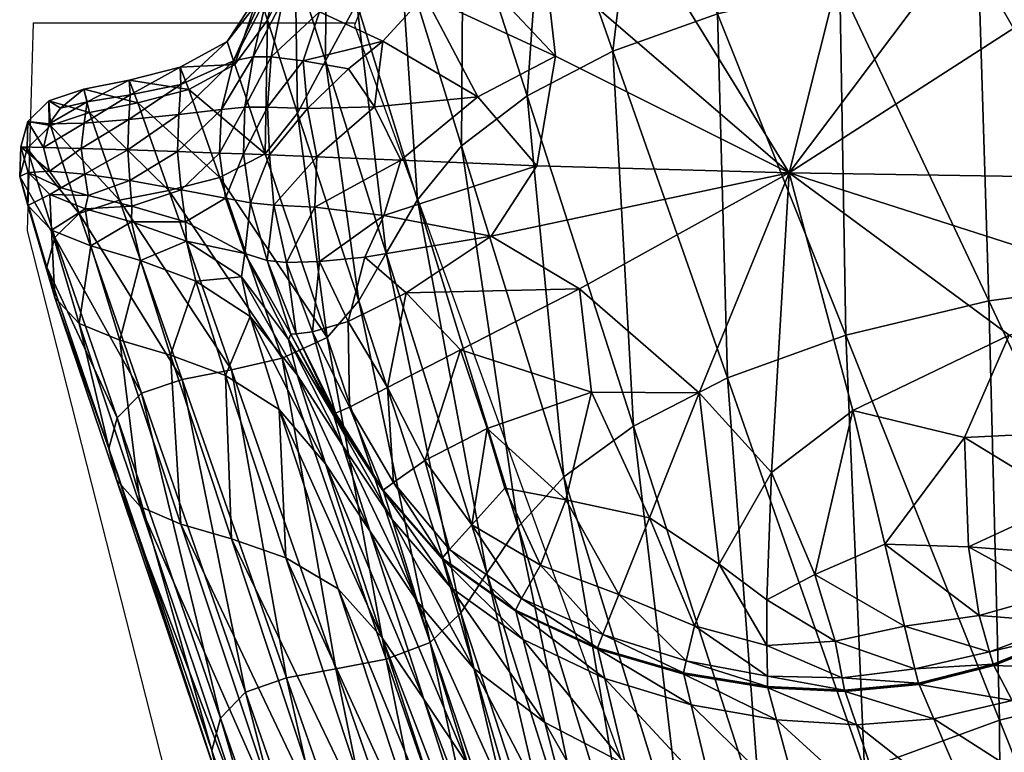
# Model space of a CAD drawing. Units: metres. Extents: x -0.237 to 0.237, y -0.239 to 0.257.
# Drawn here: x -0.223 to -0.204, y 0.23 to 0.244 of the extents above; entities that cross this region are included whole.
import ezdxf

# ---------------------------------------------------------------- set-up
doc = ezdxf.new("R2010")
doc.units = ezdxf.units.M
doc.layers.add('72_ARPER_INSERT', color=7, linetype='Continuous')
doc.layers.add('72_ARPER_NORMA_D3_SEAT', color=7, linetype='Continuous')
doc.layers.add('72_ARPER_NORMA_D2_ANY', color=7, linetype='Continuous', true_color=0x323232)

# ---------------------------------------------------------------- blocks, each defined once
blk = doc.blocks.new('72_ARPER_NORMA_D2_SEDUTA1714')
at = {"layer": '72_ARPER_NORMA_D2_ANY'}
for p, q in [((-0.2232091427281375, 0.4807956958027262), (-0.223323330283165, 0.4767859745770693)), ((-0.2232091427281375, 0.4807956958027262), (-0.2170133590698242, 0.4807956973090768)), ((-0.2170147430610996, 0.4807479473122385), (-0.2076650675489873, 0.4549754774989196)), ((-0.223323330283165, 0.4767859745770693), (-0.2124959826469421, 0.4341781735420227))]:
    blk.add_line(p, q, dxfattribs=at)
blk.add_arc((-0.2066655577191341, 0.4768212846443021), 0.01106907028405828, 31.55894667229501, 159.2223751160039, dxfattribs=at)
blk = doc.blocks.new('72arper_norma29056C78FD2634A528D8C8D7A6651F0D6')
blk.add_blockref('72_ARPER_NORMA_D2_SEDUTA1714', (0, -0.23709853))
blk = doc.blocks.new('72ARPER_NORMA_D3_SEDUTA1714')
mesh = blk.add_polyface()
corners = [(0.008901962271096409, 0.003087159294651087, 1.403759446229346e-05), (0.01052591704404904, 0.00346401323751877, 3.532360520476518e-05), (0.00958887480771864, 0.00485849489645318, 0.000102958187722449), (0.01555040740049662, 0.0007226573415266557, 0.09370621632065602), (0.01842031859435167, -0.00536231885475047, 0.1862254328581313), (0.01566271208800174, -0.006019972663352746, 0.1862238688322554), (0.01319193266905927, 0.0001701556630706591, 0.09368190716233239), (0.01338140868223547, -0.006843890052266488, 0.18623838375535), (0.01117411040343086, -0.0005492390207706421, 0.09367277096237937), (0.01022817992247838, -0.008752821784455023, 0.1862625880094994), (0.008257278433205784, -0.002371825080345502, 0.0936525816771029), (0.009521202078232704, -0.001406306128927781, 0.0936669440123067), (0.01157152556456253, -0.007774657111596639, 0.186255702480936), (0.01382433318174492, 0.004383317131569697, 0.03806991528000604), (0.01615946196592688, 0.004694462914031305, 0.03813362072434269), (0.01822531127012894, 0.001079102654031772, 0.09375755260911002), (0.01860777281797255, 0.004764252800512736, 0.03819976757492806), (0.02105253600157653, 0.001175538200911319, 0.0938150687071312), (0.02106539153135145, 0.004529648918676799, 0.03824518154587632), (0.0216590728668109, -0.004930380683376256, 0.1862562937590132), (0.0100668945220832, -0.0006426037363524983, -0.0001710515168676789), (0.00986181639707695, 0.001159020561743773, -8.112002882985904e-05), (0.007713340750115094, 0.001854325432347537, -4.539538893642826e-05), (0.01205538176573384, 0.001201325554418986, -6.900836501221021e-05), (0.0145762863067489, -0.002891978126001504, -0.0002722172883503486), (0.008573402395612106, -0.001428011756374303, -0.0002167706635974735), (0.009708732595811398, -0.002761114936305376, -0.0002706532624744267), (0.008826812734980649, -0.004114188056419721, -0.0003086095002645533), (0.01053007506408221, -0.005127180915309282, -0.000339546695090051), (0.02144571684874563, -0.005098074775176542, -0.0004428105500716566), (0.02074419402158867, -0.002989500861602323, -0.0003106312898163293), (0.01946382903136623, 0.0002545176930937032, -6.30765107653002e-05), (0.01853174590146978, 0.002367325920630492, 8.72988554489058e-05), (0.02106062315976942, 0.003627167839582057, 0.0001914591642856596), (0.02019636534727454, 0.004690247673565295, 0.0002669520231725204), (0.01854311369932304, 0.004578038353500347, 0.0002390665861588122), (0.01632273100889847, 0.00444568743186835, 0.0001924700590597712), (0.01574205779112958, 0.001776581902078078, 1.836727585792518e-05), (0.01352480315244975, 0.002833214897677294, 4.110287156090807e-05), (0.01196451567686552, 0.004458466667699668, 0.0001021952482686135), (0.01170633696592915, 0.003893872398904819, 0.03803180645432515), (0.009847282400500035, 0.003237191338101297, 0.03800822208848), (0.008288864126569706, 0.002424336571266394, 0.03798809002366123), (0.009181159963972618, 0.005140992302457903, 0.01003852795090533)]
mesh.append_faces([[corners[k] for k in face] for face in [(0, 1, 2), (3, 4, 5), (5, 6, 3), (7, 8, 6), (9, 10, 11), (12, 11, 8), (3, 13, 14), (14, 15, 3), (15, 14, 16), (16, 17, 15), (17, 16, 18), (4, 3, 15), (15, 19, 4), (19, 15, 17), (20, 21, 22), (0, 21, 23), (23, 1, 0), (21, 20, 24), (24, 23, 21), (20, 25, 26), (26, 24, 20), (27, 28, 24), (24, 26, 27), (29, 30, 24), (31, 24, 30), (32, 33, 34), (35, 36, 37), (37, 32, 35), (33, 32, 31), (32, 37, 24), (24, 31, 32), (38, 39, 1), (1, 23, 38), (38, 37, 36), (37, 38, 23), (23, 24, 37), (13, 3, 6), (6, 40, 13), (40, 6, 8), (8, 41, 40), (11, 42, 41), (41, 8, 11), (43, 41, 42)]], dxfattribs={"vtx2": -1})
mesh = blk.add_polyface()
corners = [(0.007713340750115094, 0.001854325432347537, -4.539538893642826e-05), (0.006379417410272481, 0.002435341972883975, -1.205493483756582e-05), (0.005993370046979862, 0.001246911186740363, -7.816363844757858e-05), (0.007545989981068146, 0.0005245219655449773, -0.0001155095246781894), (0.005185188284286824, 0.001618806023159891, -3.603030714903467e-05), (0.004875778189074254, 0.001728287834694697, 0.0001586336943132511), (0.004897865286238812, 0.00173444857078664, 3.38930937301558e-05), (0.00545401000059087, 0.002952748436499064, 0.0001057047697527042), (0.005684722891217575, 0.002826653618384967, 3.349255051555987e-05), (0.005206398001092793, -0.0007351482920086028, -0.0001918416169660457), (0.006079925527942009, -0.0008876789621723447, -0.0001972012666216909), (0.006738494863881783, -0.0003566349558354887, -0.0001662068513384878), (0.005521644583112106, 0.0002112590261020841, -0.0001383214143283322), (0.004584793081647831, -0.0006571186594470646, -0.0001714902070540785), (0.004812988272078655, 0.0004407893605815616, -0.0001065831330771954), (0.007782768240346627, 0.002889710564190295, 7.76241745849292e-06), (0.00986181639707695, 0.001159020561743773, -8.112002882985904e-05), (0.0100668945220832, -0.0006426037363524983, -0.0001710515168676789), (0.006581100454695843, -0.001623629432160101, -0.0002339177278033315), (0.008573402395612106, -0.001428011756374303, -0.0002167706635974735), (0.007085784902940873, -0.002651137214130017, -0.0002757840302956975), (0.009708732595811398, -0.002761114936305376, -0.0002706532624744267), (0.008257278433205784, -0.002371825080345502, 0.0936525816771029), (0.007072814932229221, 0.001466408867415225, 0.03796035717453829), (0.008288864126569706, 0.002424336571266394, 0.03798809002366123), (0.009521202078232704, -0.001406306128927781, 0.0936669440123067), (0.004863304129017365, 0.001734810967022327, 0.000365199551248266), (0.005455841055280075, 0.002943307060760958, 0.000229987606667051), (0.005458778372172901, 0.002928029198216109, 0.0004316706511010711), (0.005656074514760689, 0.002280522484355174, 0.0099224467131135), (0.005052436819440231, 0.001124020714328822, 0.009862880215309913), (0.007406677236929227, -0.003416594367465109, 0.0936178393217565), (0.006240943899527451, 0.0003744517751300691, 0.03791395138230182), (0.0068024291900457, -0.004444598060089788, 0.09357378910508042), (0.005635208120708057, -0.000733984809343724, 0.03786093662705294), (0.006478446951277306, 0.003396092552705454, 0.009975680813455581), (0.006277679434191441, -0.005359820228051149, 0.09353152225937701), (0.005097640982043572, -0.001741331916278455, 0.03781340549912339), (0.005289710989359264, -0.001655882697534139, -0.0002380757478258471), (0.004517158499140805, -0.001624544959497598, -0.000223961367942324), (0.005466178884873329, -0.002585104804467164, -0.0002756123689190286), (0.004554237356558133, -0.002549303870623021, -0.0002633862641824163)]
mesh.append_faces([[corners[k] for k in face] for face in [(0, 1, 2), (2, 3, 0), (4, 2, 1), (5, 6, 7), (6, 4, 8), (9, 10, 11), (11, 12, 9), (12, 11, 3), (3, 2, 12), (13, 9, 12), (12, 14, 13), (14, 12, 2), (2, 4, 14), (15, 0, 16), (0, 3, 17), (11, 10, 18), (18, 19, 11), (19, 18, 20), (20, 21, 19), (3, 11, 19), (19, 17, 3), (22, 23, 24), (24, 25, 22), (26, 5, 27), (28, 29, 30), (30, 26, 28), (23, 22, 31), (31, 32, 23), (32, 31, 33), (33, 34, 32), (35, 23, 32), (32, 29, 35), (29, 32, 34), (34, 30, 29), (36, 37, 34), (30, 34, 37), (10, 9, 38), (38, 18, 10), (39, 38, 9), (18, 38, 40), (40, 20, 18), (41, 40, 38)]], dxfattribs={"vtx2": -1})
mesh = blk.add_polyface()
corners = [(0.003860610952742149, -0.0007351864389875118, -8.717074730143948e-06), (0.004240020742784623, -0.000658148627707078, -0.0001208882478232891), (0.004502662649514377, 0.0004969798512917123, -4.455615553898552e-05), (0.00440904997861935, 0.000500622887173563, 7.953594651279048e-05), (0.004584793081647831, -0.0006571186594470646, -0.0001714902070540785), (0.004812988272078655, 0.0004407893605815616, -0.0001065831330771954), (0.004897865286238812, 0.00173444857078664, 3.38930937301558e-05), (0.004875778189074254, 0.001728287834694697, 0.0001586336943132511), (0.005185188284286824, 0.001618806023159891, -3.603030714903467e-05), (0.004470199575791867, -0.002530058722925332, 0.03778342197861785), (0.003887504568467648, -0.0008050716928948987, 0.00977792690720615), (0.004516815176373257, 4.703630881408571e-05, 0.009808787808084488), (0.005097640982043572, -0.001741331916278455, 0.03781340549912339), (0.005052436819440231, 0.001124020714328822, 0.009862880215309913), (0.003735641470328233, -0.0003586185984119084, 0.0002606196257110145), (0.004350532522565231, 0.0005725108571539295, 0.0002973933073503605), (0.004863304129017365, 0.001734810967022327, 0.000365199551248266), (0.005206398001092793, -0.0007351482920086028, -0.0001918416169660457), (0.004517158499140805, -0.001624544959497598, -0.000223961367942324), (0.005289710989359264, -0.001655882697534139, -0.0002380757478258471), (0.004554237356558133, -0.002549303870623021, -0.0002633862641824163), (0.003628562918081002, -0.0016756619028655, -0.0001283269074919684), (0.004081558218373971, -0.001629427771987935, -0.0001863103059301789), (0.003588699331658063, -0.002512816291286413, -0.000181770816182522), (0.004054321279895134, -0.002529944282002816, -0.0002323918488992132), (0.003594917288197053, -0.002982596259542447, 0.03778306911911979), (0.00300272368468768, -0.001286982398468695, 0.009788093075419182), (0.002611793508890514, -0.003234385352570257, 0.03780057857956844), (0.002017578115840024, -0.001547030311058961, 0.00982120464768367), (0.002847694387810407, -0.001188296180202997, 7.522533860306056e-05), (0.002833808889761258, -0.0008583439402087834, 0.0002872271391373278), (0.001846946707132702, -0.001106146674587194, 0.0003467364164832094), (0.002803977957142934, -0.001768416266870076, -5.317737135844537e-05), (0.002779640188578014, -0.002483652930678204, -0.0001105122712617839), (0.002851661672963246, -0.003218916755159285, -0.0001092534211638434)]
mesh.append_faces([[corners[k] for k in face] for face in [(0, 1, 2), (2, 3, 0), (1, 4, 5), (5, 2, 1), (3, 2, 6), (6, 7, 3), (2, 5, 8), (8, 6, 2), (9, 10, 11), (11, 12, 9), (12, 11, 13), (14, 0, 3), (3, 15, 14), (15, 3, 7), (7, 16, 15), (10, 14, 15), (15, 11, 10), (11, 15, 16), (16, 13, 11), (17, 4, 18), (19, 18, 20), (1, 0, 21), (21, 22, 1), (22, 21, 23), (23, 24, 22), (4, 1, 22), (22, 18, 4), (18, 22, 24), (24, 20, 18), (9, 25, 26), (26, 10, 9), (25, 27, 28), (28, 26, 25), (29, 0, 14), (14, 30, 29), (30, 14, 10), (10, 26, 30), (31, 30, 26), (0, 29, 32), (32, 21, 0), (21, 32, 33), (33, 23, 21), (23, 33, 34)]], dxfattribs={"vtx2": -1})
mesh = blk.add_polyface()
corners = [(0.0199545135406396, -0.009213942389919794, -0.000657864108421266), (0.01927214049376857, -0.01019866834205629, -0.0007124714997766983), (0.01969038390195976, -0.01101444135231588, -0.0007534794953821671), (0.02106962584532823, -0.01011569867652895, -0.0007060628083715852), (0.01842031859435167, -0.00536231885475047, 0.1862254328581313), (0.02186190032041679, -0.01266160855813325, 0.2971916575285446), (0.01862581633605487, -0.01344543347879323, 0.2972173304411404), (0.01566271208800174, -0.006019972663352746, 0.1862238688322554), (0.01319193266905927, 0.0001701556630706591, 0.09368190716233239), (0.01338140868223547, -0.006843890052266488, 0.18623838375535), (0.01602865599669201, -0.0143947590403144, 0.2972598261686782), (0.009521202078232704, -0.001406306128927781, 0.0936669440123067), (0.01157152556456253, -0.007774657111596639, 0.186255702480936), (0.01022817992247838, -0.008752821784455023, 0.1862625880094994), (0.01117411040343086, -0.0005492390207706421, 0.09367277096237937), (0.01403063200987731, -0.01541387448830278, 0.2973039049955849), (0.008257278433205784, -0.002371825080345502, 0.0936525816771029), (0.009346488943464237, -0.009718951087435812, 0.1862457651945574), (0.0216590728668109, -0.004930380683376256, 0.1862562937590132), (0.008753227224715943, -0.007823065619888325, -0.0004183964875702355), (0.009089874258407349, -0.008973997931903455, -0.0004726414826864283), (0.010267051687606, -0.009194067817162477, -0.000514297976826769), (0.01076383971251005, -0.007118872504662477, -0.0004247861054894468), (0.01187837981260031, -0.009541663032010206, -0.0005803685334685309), (0.01283750914610948, -0.007132834296655233, -0.0004716496613982184), (0.00823904418028576, -0.006303843360385031, -0.0003595547822486804), (0.01053007506408221, -0.005127180915309282, -0.000339546695090051), (0.0145762863067489, -0.002891978126001504, -0.0002722172883503486), (0.0141446151641702, -0.01112281690163286, -0.0007430081513876001), (0.01506769560850785, -0.01063630948586081, -0.0007311635163796819), (0.01423227690733597, -0.0086731899790351, -0.0005948262361053918), (0.0132245101837043, -0.01043702970071081, -0.000675240054465051), (0.0164145507720832, -0.01004951367897888, -0.0007082562593000301), (0.01579859160460728, -0.007478102546158993, -0.0005474667695525153), (0.01803175353086317, -0.01010318646950736, -0.0007109837678443836), (0.01795175932920756, -0.007996558051544866, -0.0005867390779018404), (0.02109732054746871, -0.007842482428983999, -0.0005870442536833747), (0.01881632231749109, -0.006022681098414751, -0.0004759030488502429), (0.02144571684874563, -0.005098074775176542, -0.0004428105500716566), (0.008454460134871056, -0.009677790503928918, -0.0004806332734604706), (0.009778579702754087, -0.01045757184549245, -0.0005580144074906894), (0.009415687551864949, -0.01110237012429138, -0.0005524068025112154), (0.01128710173642844, -0.01102405438943777, -0.0006443410066149096)]
mesh.append_faces([[corners[k] for k in face] for face in [(0, 1, 2), (2, 3, 0), (4, 5, 6), (6, 7, 4), (8, 7, 9), (10, 9, 7), (11, 12, 13), (14, 9, 12), (15, 12, 9), (16, 13, 17), (5, 4, 18), (19, 20, 21), (21, 22, 19), (22, 21, 23), (23, 24, 22), (25, 19, 22), (22, 26, 25), (26, 22, 24), (24, 27, 26), (28, 29, 30), (30, 31, 28), (29, 32, 33), (33, 30, 29), (31, 30, 24), (24, 23, 31), (30, 33, 27), (27, 24, 30), (34, 1, 0), (0, 35, 34), (35, 0, 36), (36, 37, 35), (32, 34, 35), (35, 33, 32), (33, 35, 37), (37, 27, 33), (27, 37, 38), (2, 1, 34), (20, 39, 40), (40, 21, 20), (41, 40, 39), (21, 40, 42), (42, 23, 21)]], dxfattribs={"vtx2": -1})
mesh = blk.add_polyface()
corners = [(0.009346488943464237, -0.009718951087435812, 0.1862457651945574), (0.007406677236929227, -0.003416594367465109, 0.0936178393217565), (0.008257278433205784, -0.002371825080345502, 0.0936525816771029), (0.00874483489073441, -0.01061313519997498, 0.1862158579679954), (0.0068024291900457, -0.004444598060089788, 0.09357378910508042), (0.008241676321404157, -0.01137559781594177, 0.1861834139677517), (0.006277679434191441, -0.005359820228051149, 0.09353152225937701), (0.005089935293568715, -0.006784991126480122, 0.009571151241922662), (0.004921478262318146, -0.006107825141384637, 5.844067063288948e-05), (0.004013885488873825, -0.004897955756618444, 9.038876023249885e-05), (0.004968627920518998, -0.006002215247590925, -0.0001481251863021253), (0.005794166555773472, -0.0075751102976227, 3.295849289965135e-05), (0.005803703298937535, -0.007537726264430944, -0.0001688199189674304), (0.005966400137310757, -0.008156355720004171, 0.009540729031227171), (0.004180664053336614, -0.00566043744606759, 0.009602126583719964), (0.004742607107530716, -0.007454699378442342, 0.03763682316269747), (0.00563398741758192, -0.008506068091818975, 0.03761025379624296), (0.006394905081165803, -0.004518355231709847, -0.0003212361482157615), (0.007192138662702519, -0.005206698279806687, -0.0003320317414777645), (0.008826812734980649, -0.004114188056419721, -0.0003086095002645533), (0.006758712759392438, -0.003713072638944936, -0.0003052907136430332), (0.00823904418028576, -0.006303843360385031, -0.0003595547822486804), (0.01053007506408221, -0.005127180915309282, -0.000339546695090051), (0.009708732595811398, -0.002761114936305376, -0.0002706532624744267), (0.007085784902940873, -0.002651137214130017, -0.0002757840302956975), (0.005665573110945843, -0.006066283088159707, 0.09350211094345919), (0.004470199575791867, -0.002530058722925332, 0.03778342197861785), (0.005097640982043572, -0.001741331916278455, 0.03781340549912339), (0.005635208120708057, -0.000733984809343724, 0.03786093662705294), (0.004512046804791225, -0.004585684638456655, -0.0002573399690165428), (0.004881690969838814, -0.0046251095347003, -0.0003075795320045398), (0.004640029898055786, -0.003519190650408177, -0.0002890019563205197), (0.00551927947080344, -0.004603880744411981, -0.0003239827302460168), (0.005430473318469353, -0.0035569943003253, -0.0003029828217991775), (0.005466178884873329, -0.002585104804467164, -0.0002756123689190286), (0.004554237356558133, -0.002549303870623021, -0.0002633862641824163), (0.006069206228630719, -0.005758131843037972, -0.0003424077180392697), (0.005386222830182419, -0.005958002906268689, -0.0003259091523647311), (0.006829093923940377, -0.007031840186542127, -0.0003695492890850443), (0.006094154348744496, -0.007408045630882043, -0.0003525166657945971), (0.005071472158803658, -0.00599582562965395, -0.0002686886933803561), (0.005828041067488243, -0.007529372077414109, -0.0002914624360551426), (0.004799179067987325, -0.006467951636736302, 0.09349663685288458), (0.003594917288197053, -0.002982596259542447, 0.03778306911911979)]
mesh.append_faces([[corners[k] for k in face] for face in [(0, 1, 2), (3, 4, 1), (5, 6, 4), (7, 8, 9), (10, 8, 11), (11, 12, 10), (8, 7, 13), (14, 15, 16), (16, 7, 14), (17, 18, 19), (19, 20, 17), (18, 21, 22), (22, 19, 18), (20, 19, 23), (23, 24, 20), (25, 26, 27), (27, 6, 25), (28, 4, 6), (29, 30, 31), (32, 17, 20), (20, 33, 32), (33, 20, 24), (24, 34, 33), (30, 32, 33), (33, 31, 30), (31, 33, 34), (34, 35, 31), (17, 32, 36), (36, 18, 17), (32, 30, 37), (37, 36, 32), (18, 36, 38), (38, 21, 18), (36, 37, 39), (39, 38, 36), (10, 40, 29), (40, 10, 12), (12, 41, 40), (30, 29, 40), (40, 37, 30), (37, 40, 41), (41, 39, 37), (25, 42, 43)]], dxfattribs={"vtx2": -1})
mesh = blk.add_polyface()
corners = [(-0.0001141891571165843, -0.002421740394069616, 0.009883193478250077), (0.0003353729156287955, -0.001980418067404344, 0.009885425076150325), (0.0008822860626054307, -0.003677653174818829, 0.03784233044114184), (0.0003133239654431463, -0.002861403327415246, 0.0002310938688742243), (0.0001985397247210585, -0.002401903968276997, 0.000236472592019324), (-0.0002398452850513877, -0.002389525275660276, 0.0004120440336711357), (-9.652710878071957e-05, -0.002886599402856405, 0.000393199429177385), (-0.0002612457367092702, -0.002966078620389112, 0.009862899288795815), (0.0003043212798985451, -0.001950491767360063, 0.0002727885099899214), (0.0005247726348756032, -0.0016465366892362, 0.0003193468901136061), (0.0003005065826329201, -0.001506270270780874, 0.0004479975553989408), (-0.0001062927337756037, -0.00190254102273002, 0.0004397196623328188), (0.001087211599724469, -0.001733511786895292, 0.009859199032449154), (0.001660903921504087, -0.003420924048853635, 0.03782424877610192), (0.002611793508890514, -0.003234385352570257, 0.03780057857956844), (0.002017578115840024, -0.001547030311058961, 0.00982120464768367), (0.00103914641417191, -0.001527327399685419, 0.000245475277567478), (0.0009770431426829873, -0.00128147016091873, 0.0004086680265883575), (0.001866630545038106, -0.001387747626736768, 0.0001584429594506804), (0.001846946707132702, -0.001106146674587194, 0.0003467364164832094), (0.002847694387810407, -0.001188296180202997, 7.522533860306056e-05), (0.002833808889761258, -0.0008583439402087834, 0.0002872271391373278), (0.00300272368468768, -0.001286982398468695, 0.009788093075419182), (0.001843360891712109, -0.001867750983663541, 3.761242356271909e-05), (0.002803977957142934, -0.001768416266870076, -5.317737135844537e-05), (0.001825927725207066, -0.002450903754663614, -1.831103835191185e-05), (0.002779640188578014, -0.002483652930678204, -0.0001105122712617839), (0.0009821548370183564, -0.001933668952418088, 0.0001425165983674066), (0.0009263076690615435, -0.002423018317657011, 9.51762053004319e-05), (0.0009918441680838441, -0.002917975287871855, 9.89146086224497e-05), (0.001863197317490517, -0.003041952949004667, -1.174975905603161e-05)]
mesh.append_faces([[corners[k] for k in face] for face in [(0, 1, 2), (3, 4, 5), (5, 6, 3), (6, 5, 7), (8, 9, 10), (10, 11, 8), (11, 10, 1), (1, 0, 11), (4, 8, 11), (11, 5, 4), (5, 11, 0), (0, 7, 5), (1, 12, 13), (14, 13, 12), (12, 15, 14), (9, 16, 17), (17, 10, 9), (16, 18, 19), (19, 17, 16), (10, 17, 12), (12, 1, 10), (17, 19, 15), (15, 12, 17), (18, 20, 21), (21, 19, 18), (22, 15, 19), (20, 18, 23), (23, 24, 20), (24, 23, 25), (25, 26, 24), (16, 9, 8), (8, 27, 16), (27, 8, 4), (4, 28, 27), (18, 16, 27), (27, 23, 18), (23, 27, 28), (28, 25, 23), (3, 29, 28), (28, 4, 3), (25, 28, 29), (26, 25, 30)]], dxfattribs={"vtx2": -1})
mesh = blk.add_polyface()
corners = [(0.004076332083116085, -0.004451025824977251, -0.0001426129487521604), (0.004512046804791225, -0.004585684638456655, -0.0002573399690165428), (0.004185394277939736, -0.003472880225601216, -0.000250664248801699), (0.00370859526671552, -0.003384131293728387, -0.0001900677827380985), (0.004640029898055786, -0.003519190650408177, -0.0002890019563205197), (0.004054321279895134, -0.002529944282002816, -0.0002323918488992132), (0.003588699331658063, -0.002512816291286413, -0.000181770816182522), (0.004554237356558133, -0.002549303870623021, -0.0002633862641824163), (0.0008822860626054307, -0.003677653174818829, 0.03784233044114184), (0.0004160156158263817, -0.004140051703885206, 0.03784309338059212), (-0.0001141891571165843, -0.002421740394069616, 0.009883193478250077), (0.0002617492584136016, -0.004711779456570753, 0.0378298945280532), (-0.0002612457367092702, -0.002966078620389112, 0.009862899288795815), (0.0003516235259866107, -0.003998297553494012, 0.009797877773903521), (-0.0001053390594591974, -0.003522108893818654, 0.009834975704813856), (0.0004192581085078473, -0.00529647717995374, 0.03780614803757611), (0.000539955129994496, -0.003182162146998735, 0.000249061092995176), (0.0003133239654431463, -0.002861403327415246, 0.0002310938688742243), (-9.652710878071957e-05, -0.002886599402856405, 0.000393199429177385), (0.0003183975127996064, -0.003312224250265672, 0.0003634829374780242), (0.002937034597763954, -0.003839129310080125, -2.87442353746752e-05), (0.002952598562615094, -0.004209250312285917, 0.0001516718718063277), (0.001903594961532917, -0.003538740973894505, 6.698559250874213e-05), (0.00189531706845969, -0.003839091163101216, 0.00022754620041833), (0.002066787710560902, -0.004581946235134637, 0.009697474941874687), (0.001056922903430291, -0.003333586554958856, 0.0001646227690214193), (0.000999778738389523, -0.003584898810814252, 0.0003032107206818597), (0.00110781096495316, -0.004303130011990675, 0.009750041470192441), (0.003594917288197053, -0.002982596259542447, 0.03778306911911979), (0.004470199575791867, -0.002530058722925332, 0.03778342197861785), (0.005665573110945843, -0.006066283088159707, 0.09350211094345919), (0.002611793508890514, -0.003234385352570257, 0.03780057857956844), (0.004799179067987325, -0.006467951636736302, 0.09349663685288458), (0.001660903921504087, -0.003420924048853635, 0.03782424877610192), (0.0003353729156287955, -0.001980418067404344, 0.009885425076150325), (0.0009918441680838441, -0.002917975287871855, 9.89146086224497e-05), (0.001863197317490517, -0.003041952949004667, -1.174975905603161e-05), (0.001825927725207066, -0.002450903754663614, -1.831103835191185e-05), (0.002851661672963246, -0.003218916755159285, -0.0001092534211638434), (0.002779640188578014, -0.002483652930678204, -0.0001105122712617839)]
mesh.append_faces([[corners[k] for k in face] for face in [(0, 1, 2), (2, 3, 0), (4, 2, 1), (3, 2, 5), (5, 6, 3), (2, 4, 7), (7, 5, 2), (8, 9, 10), (9, 11, 12), (12, 10, 9), (13, 14, 15), (14, 12, 11), (16, 17, 18), (18, 19, 16), (19, 18, 14), (14, 13, 19), (12, 14, 18), (0, 20, 21), (20, 22, 23), (23, 21, 20), (21, 23, 24), (25, 16, 19), (19, 26, 25), (26, 19, 13), (13, 27, 26), (22, 25, 26), (26, 23, 22), (23, 26, 27), (27, 24, 23), (28, 29, 30), (31, 28, 32), (33, 8, 34), (16, 25, 35), (35, 17, 16), (25, 22, 36), (36, 35, 25), (35, 36, 37), (20, 0, 3), (3, 38, 20), (38, 3, 6), (22, 20, 38), (38, 36, 22), (36, 38, 39)]], dxfattribs={"vtx2": -1})
mesh = blk.add_polyface()
corners = [(0.004076332083116085, -0.004451025824977251, -0.0001426129487521604), (0.004013885488873825, -0.004897955756618444, 9.038876023249885e-05), (0.004921478262318146, -0.006107825141384637, 5.844067063288948e-05), (0.004968627920518998, -0.006002215247590925, -0.0001481251863021253), (0.004180664053336614, -0.00566043744606759, 0.009602126583719964), (0.005089935293568715, -0.006784991126480122, 0.009571151241922662), (0.003612579336532917, -0.01340858350319252, 0.1862252230497828), (0.001614784231549038, -0.007616118293228169, 0.09354768703903939), (0.002086357107529579, -0.007138899665307008, 0.0935406298490994), (0.003442176809670627, -0.01403144727272831, 0.1862456889006138), (0.001454452505484483, -0.008206843238312445, 0.09354639004196964), (0.004512046804791225, -0.004585684638456655, -0.0002573399690165428), (0.00409258269345969, -0.01290515790505253, 0.1862021822782983), (0.002868370046982704, -0.006874789100123735, 0.09352420757737202), (0.004879859915149609, -0.01262622724100027, 0.1861794657560812), (0.003819717398059197, -0.006694296698995572, 0.09350677441086698), (0.0004160156158263817, -0.004140051703885206, 0.03784309338059212), (0.0008822860626054307, -0.003677653174818829, 0.03784233044114184), (0.0002617492584136016, -0.004711779456570753, 0.0378298945280532), (0.001606086721793076, -0.008811453681417447, 0.09353771160569248), (0.002070373525981495, -0.009330366950464963, 0.09352264355149255), (0.0008882369903346898, -0.005797823768091348, 0.03777521084275061), (0.0004192581085078473, -0.00529647717995374, 0.03780614803757611), (0.0003516235259866107, -0.003998297553494012, 0.009797877773903521), (-0.0001053390594591974, -0.003522108893818654, 0.009834975704813856), (0.002847999563584835, -0.009663981299823377, 0.09350214909043099), (0.00166841887511282, -0.006119459968047636, 0.03774047802414894), (0.003820899954206425, -0.009948042731721785, 0.09347835491623736), (0.002646469107048688, -0.006406248908476186, 0.03770427654709731), (0.00110781096495316, -0.004303130011990675, 0.009750041470192441), (0.002066787710560902, -0.004581946235134637, 0.009697474941874687), (0.004742607107530716, -0.007454699378442342, 0.03763682316269747), (0.003708976736433556, -0.006803053718044794, 0.03766895245041847), (0.004870857229605008, -0.01031820188087806, 0.09345338772263413), (0.003132041921986684, -0.004980238776639112, 0.009646186337137222), (0.002952598562615094, -0.004209250312285917, 0.0001516718718063277), (0.004799179067987325, -0.006467951636736302, 0.09349663685288458), (0.002611793508890514, -0.003234385352570257, 0.03780057857956844), (0.001660903921504087, -0.003420924048853635, 0.03782424877610192)]
mesh.append_faces([[corners[k] for k in face] for face in [(0, 1, 2), (2, 3, 0), (1, 4, 5), (6, 7, 8), (9, 10, 7), (11, 0, 3), (12, 8, 13), (14, 13, 15), (8, 7, 16), (16, 17, 8), (7, 10, 18), (18, 16, 7), (19, 20, 21), (21, 22, 19), (22, 21, 23), (10, 19, 22), (22, 18, 10), (18, 22, 24), (20, 25, 26), (26, 21, 20), (25, 27, 28), (28, 26, 25), (21, 26, 29), (29, 23, 21), (26, 28, 30), (30, 29, 26), (31, 32, 33), (32, 31, 4), (4, 34, 32), (27, 33, 32), (32, 28, 27), (28, 32, 34), (34, 30, 28), (35, 1, 0), (1, 35, 34), (34, 4, 1), (30, 34, 35), (36, 15, 37), (13, 8, 17), (17, 38, 13), (15, 13, 38), (38, 37, 15)]], dxfattribs={"vtx2": -1})
mesh = blk.add_polyface()
corners = [(0.007406677236929227, -0.003416594367465109, 0.0936178393217565), (0.009346488943464237, -0.009718951087435812, 0.1862457651945574), (0.00874483489073441, -0.01061313519997498, 0.1862158579679954), (0.007655357351666225, -0.01194644818825452, 0.1861590380522257), (0.005665573110945843, -0.006066283088159707, 0.09350211094345919), (0.006277679434191441, -0.005359820228051149, 0.09353152225937701), (0.008241676321404157, -0.01137559781594177, 0.1861834139677517), (0.0068024291900457, -0.004444598060089788, 0.09357378910508042), (0.007406600942971409, -0.01116456876320626, 0.03754213283982234), (0.006916679373148327, -0.009576891761255979, 0.009498195156717584), (0.005966400137310757, -0.008156355720004171, 0.009540729031227171), (0.006487258901955784, -0.009796313147973024, 0.03758132885422806), (0.007887825003038529, -0.01034221540017199, -7.415820631938287e-05), (0.007884773245223187, -0.01032756696267256, -0.0002744298127646954), (0.006747955313102239, -0.009021395545431687, -0.0002090840486049654), (0.006750968923938672, -0.00903602490944877, -8.869662620911056e-06), (0.005803703298937535, -0.007537726264430944, -0.0001688199189674304), (0.005794166555773472, -0.0075751102976227, 3.295849289965135e-05), (0.008041709890733273, -0.01087791333718258, 0.009434928402567336), (0.004921478262318146, -0.006107825141384637, 5.844067063288948e-05), (0.004742607107530716, -0.007454699378442342, 0.03763682316269747), (0.005879768362405002, -0.01091022382301787, 0.0934293360563755), (0.006729454031358273, -0.01185979733986642, 0.09340832661118394), (0.00563398741758192, -0.008506068091818975, 0.03761025379624296), (0.007527717581155002, -0.01303893933815914, 0.09338474224533878), (0.005089935293568715, -0.006784991126480122, 0.009571151241922662), (0.008454460134871056, -0.009677790503928918, -0.0004806332734604706), (0.00802511595762212, -0.01015521894021276, -0.0004610257295128843), (0.009415687551864949, -0.01110237012429138, -0.0005524068025112154), (0.007882865896590374, -0.01031852613014905, -0.0003978352693097957), (0.006746086111434124, -0.009012373786404737, -0.0003324513581747095), (0.006945861807238884, -0.008865450721216916, -0.0003959851411346886), (0.005828041067488243, -0.007529372077414109, -0.0002914624360551426), (0.006094154348744496, -0.007408045630882043, -0.0003525166657945971), (0.009089874258407349, -0.008973997931903455, -0.0004726414826864283), (0.008753227224715943, -0.007823065619888325, -0.0004183964875702355), (0.007547744741799534, -0.008437136512227994, -0.0004167180207717973), (0.00823904418028576, -0.006303843360385031, -0.0003595547822486804), (0.006829093923940377, -0.007031840186542127, -0.0003695492890850443), (0.006804260244734905, -0.01226585279030701, 0.1861532969328413), (0.004799179067987325, -0.006467951636736302, 0.09349663685288458), (0.005831436148056923, -0.01245279202980498, 0.1861616511198511), (0.003819717398059197, -0.006694296698995572, 0.09350677441086698), (0.004870857229605008, -0.01031820188087806, 0.09345338772263413)]
mesh.append_faces([[corners[k] for k in face] for face in [(0, 1, 2), (3, 4, 5), (5, 6, 3), (7, 2, 6), (8, 9, 10), (10, 11, 8), (12, 13, 14), (14, 15, 12), (15, 14, 16), (16, 17, 15), (18, 12, 15), (15, 9, 18), (9, 15, 17), (17, 10, 9), (10, 17, 19), (20, 21, 22), (22, 23, 20), (24, 11, 23), (25, 23, 11), (11, 10, 25), (26, 27, 28), (13, 29, 30), (30, 14, 13), (29, 27, 31), (31, 30, 29), (14, 30, 32), (32, 16, 14), (30, 31, 33), (33, 32, 30), (26, 34, 35), (35, 36, 26), (36, 35, 37), (37, 38, 36), (27, 26, 36), (36, 31, 27), (31, 36, 38), (38, 33, 31), (4, 3, 39), (39, 40, 4), (40, 39, 41), (41, 42, 40), (43, 21, 20)]], dxfattribs={"vtx2": -1})
mesh = blk.add_polyface()
corners = [(0.01566271208800174, -0.006019972663352746, 0.1862238688322554), (0.01862581633605487, -0.01344543347879323, 0.2972173304411404), (0.01602865599669201, -0.0143947590403144, 0.2972598261686782), (0.01259203337706083, -0.01640699277443503, 0.2973343081327909), (0.01022817992247838, -0.008752821784455023, 0.1862625880094994), (0.01157152556456253, -0.007774657111596639, 0.186255702480936), (0.01338140868223547, -0.006843890052266488, 0.18623838375535), (0.01403063200987731, -0.01541387448830278, 0.2973039049955849), (0.01852163695372155, -0.01239299665017768, -0.0004222493318076641), (0.01851221465148001, -0.01237548718971482, -0.000623207583763205), (0.01707022093809485, -0.01274076352639497, -0.0006580357697979349), (0.01707781218564719, -0.01275752912087569, -0.000457077517842394), (0.01253851317443377, -0.01254014859718211, -0.0005760007051010956), (0.01254228972472049, -0.01255515943093144, -0.0003753285554411872), (0.01416483305968086, -0.01281886945291433, -0.0004459004548552497), (0.01088323973692695, -0.01205861936135477, -0.0004773907807825577), (0.01088655852353781, -0.01207340131325907, -0.0002768712190169691), (0.01268427275694251, -0.01314639936013862, 0.009144134030007037), (0.01102213286436893, -0.01263883481546202, 0.009239062771461262), (0.01850641631162375, -0.01236469159645992, -0.0007470326570052503), (0.01706552886045642, -0.01273042569680172, -0.0007818417695540785), (0.01843683623350501, -0.01212633023781962, -0.0007989888337634892), (0.01699674986875266, -0.01245258222145651, -0.0008299832490466923), (0.01823603056944023, -0.0114261425547113, -0.0007843594697464067), (0.01803175353086317, -0.01010318646950736, -0.0007109837678443836), (0.0164145507720832, -0.01004951367897888, -0.0007082562593000301), (0.01679685973203959, -0.01163331876320228, -0.0008039479402080911), (0.0141446151641702, -0.01112281690163286, -0.0007430081513876001), (0.01414377593077631, -0.01200714002175118, -0.0008022313264378493), (0.01546327971495032, -0.01191848645730431, -0.0008175473359580547), (0.01506769560850785, -0.01063630948586081, -0.0007311635163796819), (0.01415300749815174, -0.01259399304909437, -0.0008209614900126365), (0.01559568785704357, -0.01262645612281688, -0.0008422856477269118), (0.01564150237120998, -0.01286699185891393, -0.0007937245515338003), (0.01253618620908981, -0.01253089795632434, -0.0006996541169664721), (0.01416021727598604, -0.0128034580759504, -0.0006467061189164707), (0.01415735625303682, -0.01279395947976525, -0.0007704167512431053), (0.01258806609190799, -0.01230117688699295, -0.0007510762361052497), (0.01088117980040693, -0.01204950223488765, -0.000600967898704327), (0.01098192595517844, -0.01178998837990264, -0.0006543355134477207), (0.0132245101837043, -0.01043702970071081, -0.000675240054465051), (0.01274694823301559, -0.01162479291481588, -0.000735130801536074), (0.01187837981260031, -0.009541663032010206, -0.0005803685334685309), (0.01128710173642844, -0.01102405438943777, -0.0006443410066149096)]
mesh.append_faces([[corners[k] for k in face] for face in [(0, 1, 2), (3, 4, 5), (6, 2, 7), (8, 9, 10), (10, 11, 8), (12, 13, 14), (13, 12, 15), (15, 16, 13), (17, 13, 16), (16, 18, 17), (9, 19, 20), (20, 10, 9), (19, 21, 22), (22, 20, 19), (23, 24, 25), (25, 26, 23), (21, 23, 26), (26, 22, 21), (27, 28, 29), (29, 30, 27), (28, 31, 32), (32, 29, 28), (30, 29, 26), (26, 25, 30), (29, 32, 22), (22, 26, 29), (33, 32, 31), (20, 22, 32), (34, 12, 35), (36, 31, 37), (37, 34, 36), (12, 34, 38), (38, 15, 12), (34, 37, 39), (39, 38, 34), (28, 27, 40), (40, 41, 28), (41, 40, 42), (42, 43, 41), (31, 28, 41), (41, 37, 31), (37, 41, 43), (43, 39, 37)]], dxfattribs={"vtx2": -1})
mesh = blk.add_polyface()
corners = [(0.01167311095274215, -0.01727834592385591, 0.2973358149382092), (0.009346488943464237, -0.009718951087435812, 0.1862457651945574), (0.01022817992247838, -0.008752821784455023, 0.1862625880094994), (0.01107469939267958, -0.01801187406105953, 0.2973209376188753), (0.00874483489073441, -0.01061313519997498, 0.1862158579679954), (0.007884773245223187, -0.01032756696267256, -0.0002744298127646954), (0.007887825003038529, -0.01034221540017199, -7.415820631938287e-05), (0.00930067442931204, -0.01134521375222164, -0.0001699834016323092), (0.009297584524517788, -0.0113305271677433, -0.0003703694489965852), (0.008041709890733273, -0.01087791333718258, 0.009434928402567336), (0.009442428579703233, -0.0118906010202835, 0.009342269405985162), (0.01088655852353781, -0.01207340131325907, -0.0002768712190169691), (0.01088323973692695, -0.01205861936135477, -0.0004773907807825577), (0.01102213286436893, -0.01263883481546202, 0.009239062771461262), (0.008496231069926807, -0.01244998822731702, 0.0374847788664331), (0.009860252371197475, -0.01349172483010364, 0.03740135143723346), (0.01142111205138008, -0.01429979215187416, 0.03730884502854205), (0.009400924673457212, -0.01557384381813165, 0.0933073038908473), (0.007406600942971409, -0.01116456876320626, 0.03754213283982234), (0.006916679373148327, -0.009576891761255979, 0.009498195156717584), (0.00838228606261282, -0.01431962857766678, 0.09335294674362994), (0.006487258901955784, -0.009796313147973024, 0.03758132885422806), (0.007527717581155002, -0.01303893933815914, 0.09338474224533878), (0.00563398741758192, -0.008506068091818975, 0.03761025379624296), (0.006729454031358273, -0.01185979733986642, 0.09340832661118394), (0.004040016165149041, -0.01521552930397263, 0.1862673182341096), (0.002070373525981495, -0.009330366950464963, 0.09352264355149255), (0.001606086721793076, -0.008811453681417447, 0.09353771160569248), (0.003583892813097123, -0.01466876874489742, 0.1862606806608665), (0.001454452505484483, -0.008206843238312445, 0.09354639004196964), (0.003442176809670627, -0.01403144727272831, 0.1862456889006138), (0.002086357107529579, -0.007138899665307008, 0.0935406298490994), (0.00409258269345969, -0.01290515790505253, 0.1862021822782983), (0.003612579336532917, -0.01340858350319252, 0.1862252230497828), (0.001614784231549038, -0.007616118293228169, 0.09354768703903939), (0.009778579702754087, -0.01045757184549245, -0.0005580144074906894), (0.009415687551864949, -0.01110237012429138, -0.0005524068025112154), (0.01098192595517844, -0.01178998837990264, -0.0006543355134477207), (0.01128710173642844, -0.01102405438943777, -0.0006443410066149096), (0.007882865896590374, -0.01031852613014905, -0.0003978352693097957), (0.009295639028920277, -0.01132146726173744, -0.0004938511994852928), (0.01088117980040693, -0.01204950223488765, -0.000600967898704327), (0.00802511595762212, -0.01015521894021276, -0.0004610257295128843), (0.007772430410753373, -0.01665645490213308, 0.1862144656034926), (0.005879768362405002, -0.01091022382301787, 0.0934293360563755), (0.004870857229605008, -0.01031820188087806, 0.09345338772263413), (0.006805213919051312, -0.01616624723000371, 0.1862329287382612), (0.003820899954206425, -0.009948042731721785, 0.09347835491623736), (0.004812988272078655, -0.01556672940773751, 0.1862626833769324), (0.002847999563584835, -0.009663981299823377, 0.09350214909043099), (0.005776733389268429, -0.01584331403297767, 0.1862501139494425), (0.002868370046982704, -0.006874789100123735, 0.09352420757737202), (0.004879859915149609, -0.01262622724100027, 0.1861794657560812), (0.003819717398059197, -0.006694296698995572, 0.09350677441086698), (0.005831436148056923, -0.01245279202980498, 0.1861616511198511)]
mesh.append_faces([[corners[k] for k in face] for face in [(0, 1, 2), (3, 4, 1), (5, 6, 7), (7, 8, 5), (6, 9, 10), (10, 7, 6), (8, 7, 11), (11, 12, 8), (7, 10, 13), (13, 11, 7), (9, 14, 15), (15, 10, 9), (10, 15, 16), (16, 13, 10), (17, 14, 18), (14, 9, 19), (19, 18, 14), (20, 18, 21), (21, 22, 20), (23, 24, 22), (25, 26, 27), (27, 28, 25), (28, 27, 29), (29, 30, 28), (31, 32, 33), (34, 33, 30), (35, 36, 37), (37, 38, 35), (39, 5, 8), (8, 40, 39), (40, 8, 12), (12, 41, 40), (42, 39, 40), (40, 36, 42), (36, 40, 41), (41, 37, 36), (43, 44, 45), (46, 45, 47), (26, 25, 48), (48, 49, 26), (50, 47, 49), (51, 52, 32), (53, 54, 52)]], dxfattribs={"vtx2": -1})
mesh = blk.add_polyface()
corners = [(0.01867536925352908, -0.02194985280556239, 0.4082918543669235), (0.01602865599669201, -0.0143947590403144, 0.2972598261686782), (0.01862581633605487, -0.01344543347879323, 0.2972173304411404), (0.01495539092100273, -0.02406469235940278, 0.408411635861062), (0.01259203337706083, -0.01640699277443503, 0.2973343081327909), (0.01403063200987731, -0.01541387448830278, 0.2973039049955849), (0.01648920439757262, -0.02305707822365832, 0.4083610148283489), (0.01157152556456253, -0.007774657111596639, 0.186255702480936), (0.01022817992247838, -0.008752821784455023, 0.1862625880094994), (0.01167311095274215, -0.01727834592385591, 0.2973358149382092), (0.018875717153918, -0.01306800733131297, 0.009100760922096454), (0.01852163695372155, -0.01239299665017768, -0.0004222493318076641), (0.01707781218564719, -0.01275752912087569, -0.000457077517842394), (0.0173615112212957, -0.0134186733774726, 0.009066752895973265), (0.01416021727598604, -0.0128034580759504, -0.0006467061189164707), (0.01416483305968086, -0.01281886945291433, -0.0004459004548552497), (0.01565107726133874, -0.01289291272682647, -0.0004690556672587303), (0.01564516448057418, -0.01287685285133477, -0.0006699376252671112), (0.0143321075347842, -0.0134371174387411, 0.00907638500657039), (0.01586908721006353, -0.01353479276222913, 0.009054603085183813), (0.01707022093809485, -0.01274076352639497, -0.0006580357697979349), (0.01482302092588839, -0.01525501142067753, 0.03716455410446907), (0.01579843901670586, -0.01886943707985722, 0.09306304882492834), (0.01778040312804308, -0.01917468915505083, 0.09305301617112018), (0.01650892638242851, -0.01542217145485836, 0.03714674900498362), (0.01985010527647546, -0.01922576795143982, 0.09306635807480869), (0.01819452666319421, -0.01536212811988946, 0.03715931843247357), (0.01310121916807816, -0.01488422284646163, 0.0372242445799328), (0.01392988585509158, -0.01833907971901283, 0.09310676525559226), (0.01268427275694251, -0.01314639936013862, 0.009144134030007037), (0.01142111205138008, -0.01429979215187416, 0.03730884502854205), (0.01221437834776395, -0.01760124097390303, 0.09317091892686004), (0.01102213286436893, -0.01263883481546202, 0.009239062771461262), (0.01253851317443377, -0.01254014859718211, -0.0005760007051010956), (0.01254228972472049, -0.01255515943093144, -0.0003753285554411872), (0.009860252371197475, -0.01349172483010364, 0.03740135143723346), (0.01353300475156516, -0.02308805356544497, 0.1860637278410427), (0.01069151305235039, -0.01667360196633183, 0.09324219654526668), (0.01415735625303682, -0.01279395947976525, -0.0007704167512431053), (0.01564150237120998, -0.01286699185891393, -0.0007937245515338003), (0.01706552886045642, -0.01273042569680172, -0.0007818417695540785), (0.01415300749815174, -0.01259399304909437, -0.0008209614900126365), (0.01559568785704357, -0.01262645612281688, -0.0008422856477269118), (0.01253618620908981, -0.01253089795632434, -0.0006996541169664721)]
mesh.append_faces([[corners[k] for k in face] for face in [(0, 1, 2), (3, 4, 5), (6, 5, 1), (7, 5, 4), (8, 4, 9), (10, 11, 12), (12, 13, 10), (14, 15, 16), (16, 17, 14), (15, 18, 19), (19, 16, 15), (17, 16, 12), (12, 20, 17), (16, 19, 13), (13, 12, 16), (21, 22, 23), (23, 24, 21), (24, 23, 25), (18, 21, 24), (24, 19, 18), (19, 24, 26), (26, 13, 19), (22, 21, 27), (27, 28, 22), (21, 18, 29), (29, 27, 21), (28, 27, 30), (30, 31, 28), (27, 29, 32), (32, 30, 27), (15, 14, 33), (18, 15, 34), (34, 29, 18), (31, 30, 35), (36, 31, 37), (38, 14, 17), (17, 39, 38), (39, 17, 20), (20, 40, 39), (41, 38, 39), (42, 39, 40), (14, 38, 43)]], dxfattribs={"vtx2": -1})
mesh = blk.add_polyface()
corners = [(0.009346488943464237, -0.009718951087435812, 0.1862457651945574), (0.01167311095274215, -0.01727834592385591, 0.2973358149382092), (0.01107469939267958, -0.01801187406105953, 0.2973209376188753), (0.01004244231260998, -0.01900064359230669, 0.2972881693693642), (0.007655357351666225, -0.01194644818825452, 0.1861590380522257), (0.008241676321404157, -0.01137559781594177, 0.1861834139677517), (0.01059755705870202, -0.01859151731056841, 0.2973022837492477), (0.00874483489073441, -0.01061313519997498, 0.1862158579679954), (0.008496231069926807, -0.01244998822731702, 0.0374847788664331), (0.009400924673457212, -0.01557384381813165, 0.0933073038908473), (0.01069151305235039, -0.01667360196633183, 0.09324219654526668), (0.009860252371197475, -0.01349172483010364, 0.03740135143723346), (0.01221437834776395, -0.01760124097390303, 0.09317091892686004), (0.007406600942971409, -0.01116456876320626, 0.03754213283982234), (0.00838228606261282, -0.01431962857766678, 0.09335294674362994), (0.006403869619731495, -0.02228043447060202, 0.2975201792570571), (0.004040016165149041, -0.01521552930397263, 0.1862673182341096), (0.003583892813097123, -0.01466876874489742, 0.1862606806608665), (0.005957664480575886, -0.02170081983132377, 0.2974893565031506), (0.003442176809670627, -0.01403144727272831, 0.1862456889006138), (0.00582785033262212, -0.02102445493264327, 0.2974464983793735), (0.00409258269345969, -0.01290515790505253, 0.1862021822782983), (0.006500305166611042, -0.01982738385720495, 0.297354754910136), (0.006010231008900746, -0.02036279569192345, 0.2973991389128207), (0.003612579336532917, -0.01340858350319252, 0.1862252230497828), (0.01090559386290124, -0.02076484571023229, 0.1861344523283476), (0.01207369231261168, -0.02196126828714284, 0.1860997767302036), (0.01000517272032653, -0.01956264386696205, 0.1861606402250769), (0.007527717581155002, -0.01303893933815914, 0.09338474224533878), (0.009258674612411255, -0.01842819104713556, 0.1861809344145277), (0.005879768362405002, -0.01091022382301787, 0.0934293360563755), (0.007772430410753373, -0.01665645490213308, 0.1862144656034926), (0.008552345266707562, -0.01743493924659845, 0.1861980051847935), (0.006729454031358273, -0.01185979733986642, 0.09340832661118394), (0.01073885344541736, -0.02412231336158754, 0.2974841112944103), (0.004870857229605008, -0.01031820188087806, 0.09345338772263413), (0.006805213919051312, -0.01616624723000371, 0.1862329287382612), (0.003820899954206425, -0.009948042731721785, 0.09347835491623736), (0.005776733389268429, -0.01584331403297767, 0.1862501139494425), (0.01004290007628583, -0.02355010877174379, 0.2974995798918249), (0.009125961294543572, -0.02318321118873712, 0.2975160784574994), (0.007171005239854367, -0.02265176663918567, 0.2975315089079386), (0.004812988272078655, -0.01556672940773751, 0.1862626833769324), (0.002847999563584835, -0.009663981299823377, 0.09350214909043099), (0.008123497000113389, -0.02291823277992933, 0.2975284190031514), (0.009209922781366231, -0.01922256360573726, 0.2972869868132099), (0.006804260244734905, -0.01226585279030701, 0.1861532969328413), (0.008245300283803658, -0.01936349759621692, 0.2972980875822534), (0.005831436148056923, -0.01245279202980498, 0.1861616511198511), (0.004879859915149609, -0.01262622724100027, 0.1861794657560812), (0.007293724050896344, -0.01952968488258477, 0.2973208613249282)]
mesh.append_faces([[corners[k] for k in face] for face in [(0, 1, 2), (3, 4, 5), (5, 6, 3), (6, 5, 7), (7, 2, 6), (8, 9, 10), (10, 11, 8), (11, 10, 12), (13, 14, 9), (15, 16, 17), (18, 17, 19), (19, 20, 18), (21, 22, 23), (23, 24, 21), (24, 23, 20), (20, 19, 24), (9, 25, 26), (26, 10, 9), (25, 9, 14), (14, 27, 25), (27, 14, 28), (28, 29, 27), (30, 31, 32), (32, 33, 30), (34, 32, 31), (33, 32, 29), (29, 28, 33), (35, 36, 31), (37, 38, 36), (39, 31, 36), (40, 36, 38), (41, 42, 16), (43, 42, 38), (44, 38, 42), (4, 3, 45), (45, 46, 4), (46, 45, 47), (47, 48, 46), (22, 21, 49), (49, 50, 22), (50, 49, 48), (48, 47, 50)]], dxfattribs={"vtx2": -1})
mesh = blk.add_polyface()
corners = [(0.02106962584532823, -0.01011569867652895, -0.0007060628083715852), (0.01969038390195976, -0.01101444135231588, -0.0007534794953821671), (0.0199509658721837, -0.01156244168801379, -0.000757141604757025), (0.02157446288146048, -0.01067561994118194, -0.0007123189118859312), (0.02004801177061211, -0.01176139722390701, -0.0005777363923572392), (0.02175447844541623, -0.01087890515846368, -0.0005338673738025517), (0.02174642943418803, -0.01086749921364571, -0.0006576161530974372), (0.02004106902160174, -0.01175023923440222, -0.0007015233186239283), (0.02186190032041679, -0.01266160855813325, 0.2971916575285446), (0.02530306242979918, -0.0199651707224433, 0.4081689448210225), (0.02158846282041793, -0.02087516675514678, 0.408221892819069), (0.01862581633605487, -0.01344543347879323, 0.2972173304411404), (0.01867536925352908, -0.02194985280556239, 0.4082918543669235), (0.0241498031524543, -0.01844936261697683, 0.09312160442795782), (0.02170713805236346, -0.01446613202614344, 0.03722953747238957), (0.01991541289366694, -0.01505130658669884, 0.03719075153794317), (0.02198179625548846, -0.0189936626963032, 0.0930926699491982), (0.02047800444640302, -0.01246196637673336, 0.009144496426246276), (0.018875717153918, -0.01306800733131297, 0.009100760922096454), (0.01819452666319421, -0.01536212811988946, 0.03715931843247357), (0.01985010527647546, -0.01922576795143982, 0.09306635807480869), (0.0173615112212957, -0.0134186733774726, 0.009066752895973265), (0.02005930327452177, -0.01177951703591873, -0.0003768162873735019), (0.01851221465148001, -0.01237548718971482, -0.000623207583763205), (0.01852163695372155, -0.01239299665017768, -0.0004222493318076641), (0.01650892638242851, -0.01542217145485836, 0.03714674900498362), (0.02325624846494634, -0.01945793042702348, 0.8706591791960226), (0.02429327391661218, -0.01902202497048222, 0.8728907770964133), (0.02268625639952404, -0.02005710492653634, 0.873798675045632), (0.02292940520322873, -0.0199562443308281, 0.8659059138151631), (0.02184358977353895, -0.02042310605568787, 0.871430968746805), (0.02463812254941899, -0.01872527967019266, 0.8648524470182876), (0.02176752471007148, -0.01089740644020765, -0.0003330617097377779), (0.02223474883116694, -0.01157981763405758, 0.009185904965066341), (0.02350878142394208, -0.00976646314187235, -0.0002858357575897668), (0.0240107192901462, -0.01044391522927413, 0.00923023174729333), (0.02360533141172994, -0.01358302960915125, 0.03726416538682055), (0.02548159026181906, -0.0124317921213617, 0.03730009029831773), (0.01850641631162375, -0.01236469159645992, -0.0007470326570052503), (0.01843683623350501, -0.01212633023781962, -0.0007989888337634892), (0.01803175353086317, -0.01010318646950736, -0.0007109837678443836), (0.01823603056944023, -0.0114261425547113, -0.0007843594697464067), (0.02153368376768583, -0.02047336469216532, 0.8755128474089146), (0.02457239531554478, -0.01962871442360381, 0.8750698847624298), (0.02495573424376119, -0.01966525922341589, 0.8766395563932873)]
mesh.append_faces([[corners[k] for k in face] for face in [(0, 1, 2), (2, 3, 0), (4, 5, 6), (6, 7, 4), (7, 6, 3), (3, 2, 7), (8, 9, 10), (10, 11, 8), (11, 10, 12), (13, 14, 15), (15, 16, 13), (14, 17, 18), (18, 15, 14), (16, 15, 19), (19, 20, 16), (15, 18, 21), (21, 19, 15), (22, 4, 23), (23, 24, 22), (17, 22, 24), (24, 18, 17), (20, 19, 25), (26, 27, 28), (29, 26, 30), (26, 29, 31), (4, 22, 32), (32, 5, 4), (22, 17, 33), (33, 32, 22), (5, 32, 34), (32, 33, 35), (17, 14, 36), (36, 33, 17), (33, 36, 37), (4, 7, 38), (38, 23, 4), (7, 2, 39), (39, 38, 7), (40, 41, 1), (2, 1, 41), (41, 39, 2), (42, 43, 44)]], dxfattribs={"vtx2": -1})
blk = doc.blocks.new('EDWG362DA81714EA4328A4DBA9B48ACB7889')
at = {"color": 7}
blk.add_blockref('72arper_norma29056C78FD2634A528D8C8D7A6651F0D6', (0, 0), dxfattribs=at)
at = {"layer": '72_ARPER_NORMA_D3_SEAT', "color": 0}
blk.add_blockref('72ARPER_NORMA_D3_SEDUTA1714', (-0.22320914, 0.24369716), dxfattribs=at)

msp = doc.modelspace()

# ---------------------------------------------------------------- block references
at = {"layer": '72_ARPER_INSERT'}
msp.add_blockref('EDWG362DA81714EA4328A4DBA9B48ACB7889', (0, 0), dxfattribs=at)

doc.saveas('drawing.dxf')
